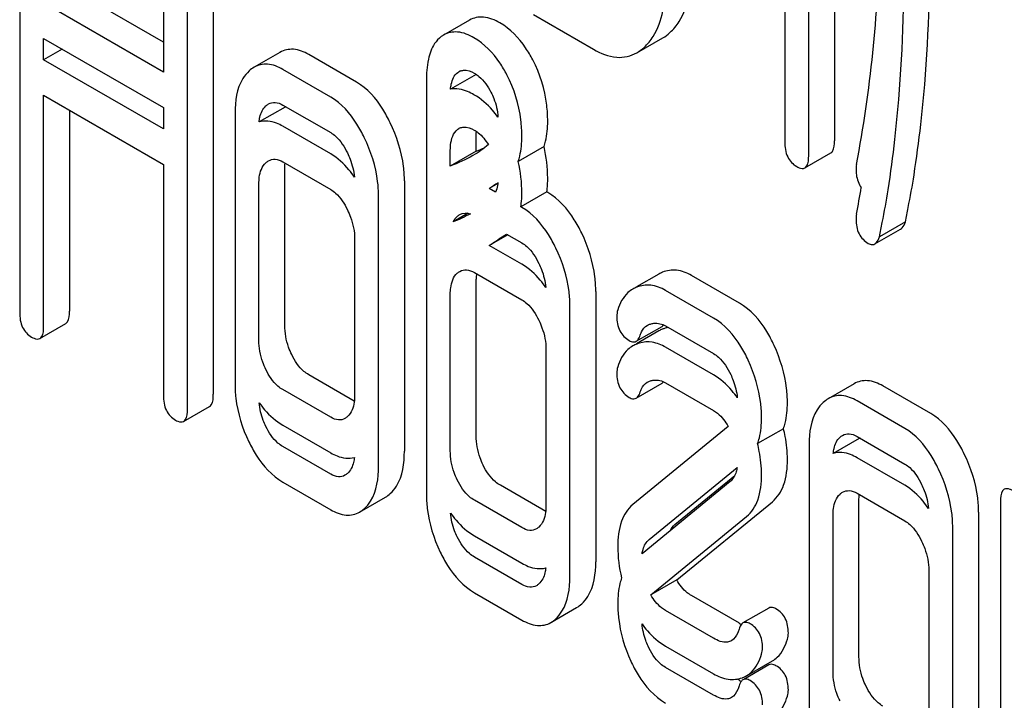
# Model space of a CAD drawing. Units: millimetres. Extents: x 0 to 8400, y -6 to 5940.
# Drawn here: x 5865 to 5873, y 3995 to 4000 of the extents above; entities that cross this region are included whole.
import ezdxf

# ---------------------------------------------------------------- set-up
doc = ezdxf.new("R2010")
doc.units = ezdxf.units.MM
doc.header["$LTSCALE"] = 462
doc.layers.get('0').update_dxf_attribs({"linetype": 'CONTINUOUS'})

msp = doc.modelspace()

# ---------------------------------------------------------------- linework, layer by layer
at = {"color": 7, "linetype": 'Continuous'}
for p, q in [((5871.4244, 4003.6609), (5871.4244, 3999.4591)), ((5871.2122, 3999.3366), (5871.2122, 4003.5385)), ((5871.016, 4002.8904), (5871.016, 3999.4499)), ((5864.7424, 4002.3108), (5864.7424, 3998.0508)), ((5865.9214, 4001.6301), (5865.9214, 4000.0222)), ((5866.3297, 4001.6393), (5866.3297, 3997.3793)), ((5866.1176, 3997.2568), (5866.1176, 4001.5168)), ((5865.9214, 4000.2671), (5865.1507, 4000.7121)), ((5865.9214, 4000.0222), (5864.9386, 4000.5896)), ((5868.4309, 4000.4483), (5868.2187, 4000.3258)), ((5868.9562, 4000.4932), (5869.4467, 4000.21)), ((5864.9386, 4000.1232), (5864.9386, 4000.2978)), ((5864.9386, 4000.2978), (5865.9214, 3999.7304)), ((5869.8037, 4000.1804), (5870.0158, 4000.3028)), ((5865.0898, 4000.2105), (5864.9386, 4000.1232)), ((5866.8769, 4000.1838), (5866.6647, 4000.0614)), ((5865.9214, 3999.5558), (5864.9386, 4000.1232)), ((5867.5048, 3999.9395), (5867.1125, 4000.166)), ((5867.2927, 3999.8171), (5866.9003, 4000.0436)), ((5868.3341, 4000.0188), (5868.3429, 4000.0246)), ((5868.0774, 3999.9477), (5868.0774, 3996.5631)), ((5868.486, 4000.0026), (5868.2754, 3999.881)), ((5864.9386, 3997.9375), (5864.9386, 3999.8314)), ((5864.9386, 3999.8314), (5865.9214, 3999.264)), ((5865.1507, 3999.7089), (5865.1507, 3998.06)), ((5865.9214, 3999.7304), (5865.9214, 3999.5558)), ((5866.918, 3999.7353), (5866.7058, 3999.6129)), ((5866.9003, 3999.7518), (5867.2927, 3999.5252)), ((5866.508, 3999.6865), (5866.508, 3997.4692)), ((5867.2927, 3999.3507), (5866.9003, 3999.5772)), ((5868.3341, 3999.5525), (5868.3429, 3999.5582)), ((5868.4857, 3999.3732), (5868.4857, 3999.4905)), ((5868.4857, 3999.3732), (5868.2735, 3999.2508)), ((5869.0423, 3999.411), (5868.8302, 3999.2885)), ((5868.2735, 3999.2508), (5868.2735, 3999.368)), ((5871.1813, 3999.2363), (5871.3934, 3999.3588)), ((5865.9214, 3999.264), (5865.9214, 3997.3701)), ((5866.9003, 3999.2854), (5867.2927, 3999.0589)), ((5866.9163, 3997.9448), (5866.9163, 3999.2293)), ((5867.8972, 3999.1294), (5867.8972, 3996.9121)), ((5866.7042, 3997.8223), (5866.7042, 3999.1068)), ((5868.6637, 3999.1068), (5868.5933, 3999.0662)), ((5868.6444, 3999.0367), (5868.5933, 3999.0662)), ((5867.685, 3996.7896), (5867.685, 3999.0069)), ((5869.0647, 3999.0389), (5868.8526, 3998.9164)), ((5869.0722, 3999.0346), (5869.0647, 3999.0389)), ((5868.8601, 3998.9121), (5868.8526, 3998.9164)), ((5868.4203, 3998.8647), (5868.2972, 3998.7937)), ((5871.7543, 3998.6121), (5871.9665, 3998.7346)), ((5872.005, 3998.7941), (5871.7929, 3998.6716)), ((5867.4889, 3998.6538), (5867.4889, 3997.3693)), ((5868.7445, 3998.6871), (5868.5933, 3998.5998)), ((5868.7339, 3998.6932), (5868.8601, 3998.6203)), ((5868.8601, 3998.4458), (5868.5933, 3998.5998)), ((5868.4717, 3998.3782), (5868.8601, 3998.1539)), ((5868.4857, 3997.0387), (5868.4857, 3998.3232)), ((5869.9829, 3998.365), (5869.8005, 3998.2597)), ((5870.6436, 3998.1274), (5870.2512, 3998.3539)), ((5868.2735, 3996.9162), (5868.2735, 3998.2008)), ((5869.4665, 3998.2233), (5869.4665, 3996.006)), ((5870.4315, 3998.0049), (5870.0391, 3998.2314)), ((5869.2544, 3995.8836), (5869.2544, 3998.1008)), ((5864.9077, 3997.8372), (5865.1198, 3997.9597)), ((5869.7975, 3997.8136), (5870.0096, 3997.9361)), ((5870.0391, 3997.9396), (5870.4315, 3997.7131)), ((5869.9829, 3997.8987), (5869.8005, 3997.7934)), ((5870.4315, 3997.5386), (5870.0391, 3997.7651)), ((5869.0582, 3997.7477), (5869.0582, 3996.4632)), ((5867.4865, 3997.3238), (5867.1125, 3997.5397)), ((5869.7975, 3997.3473), (5870.0096, 3997.4697)), ((5870.0391, 3997.4733), (5870.4315, 3997.2467)), ((5871.585, 3997.4656), (5871.3729, 3997.3432)), ((5872.213, 3997.2213), (5871.8206, 3997.4479)), ((5867.2927, 3997.1907), (5866.9003, 3997.4172)), ((5866.0867, 3997.1565), (5866.2988, 3997.279)), ((5872.0008, 3997.0989), (5871.6085, 3997.3254)), ((5866.9003, 3997.1254), (5867.2927, 3996.8989)), ((5870.552, 3997.1152), (5869.7703, 3996.4752)), ((5871.0057, 3997.0972), (5870.7935, 3996.9748)), ((5871.6085, 3997.0336), (5872.0008, 3996.807)), ((5867.2927, 3996.7243), (5866.9003, 3996.9509)), ((5871.2161, 3996.9683), (5871.2161, 3994.751)), ((5871.6261, 3997.0171), (5871.414, 3996.8947)), ((5872.0008, 3996.6325), (5871.6085, 3996.859)), ((5869.9037, 3996.1881), (5870.6259, 3996.7794)), ((5870.1159, 3996.3106), (5870.6065, 3996.7123)), ((5866.9003, 3996.659), (5867.2927, 3996.4325)), ((5869.0559, 3996.4177), (5868.6838, 3996.6325)), ((5870.5688, 3996.6626), (5869.8464, 3996.0711)), ((5871.6085, 3996.5672), (5872.0008, 3996.3407)), ((5867.5296, 3996.4128), (5867.7418, 3996.5353)), ((5868.8601, 3996.2858), (5868.4717, 3996.51)), ((5870.1306, 3995.8562), (5870.9143, 3996.498)), ((5871.6244, 3995.2266), (5871.6244, 3996.5111)), ((5872.7855, 3996.4999), (5872.7855, 3992.2399)), ((5871.4123, 3995.1041), (5871.4123, 3996.3886)), ((5872.6053, 3996.4112), (5872.6053, 3994.1939)), ((5869.9185, 3995.7338), (5870.7022, 3996.3755)), ((5872.3932, 3994.0714), (5872.3932, 3996.2887)), ((5868.4717, 3996.2182), (5868.8601, 3995.994)), ((5868.8601, 3995.8194), (5868.4717, 3996.0437)), ((5869.0544, 3995.9522), (5869.0509, 3995.9542)), ((5872.197, 3995.9356), (5872.197, 3994.6511)), ((5870.1306, 3995.8562), (5869.9185, 3995.7338)), ((5868.4717, 3995.7518), (5868.8601, 3995.5276)), ((5870.6436, 3995.5011), (5870.2512, 3995.7276)), ((5869.0976, 3995.5069), (5869.3097, 3995.6293)), ((5870.4315, 3995.3786), (5870.0391, 3995.6051)), ((5870.8853, 3995.626), (5870.6731, 3995.5035)), ((5870.0391, 3995.3133), (5870.4315, 3995.0868)), ((5870.7026, 3995.0702), (5870.9147, 3995.1926)), ((5870.4315, 3994.9122), (5870.0391, 3995.1387)), ((5870.8853, 3995.1596), (5870.6796, 3995.0408)), ((5870.6436, 3995.0347), (5870.6284, 3995.0434))]:
    msp.add_line(p, q, dxfattribs=at)
for centre, radius, start, end in [((5860.8665, 4001.2942), 10.9283, 349.29602, 358.99147), ((5868.3237, 4000.1444), 0.2096, 120.05738, 126.58107), ((5868.3917, 3999.9402), 0.0975, 111.31893, 120.04562), ((5867.2849, 3999.7026), 0.3684, 173.97255, 174.899), ((5866.9708, 3999.5595), 0.1835, 104.29844, 106.71497), ((5868.3917, 3999.4738), 0.0975, 111.31893, 120.04562), ((5867.9142, 4000.8603), 1.5931, 291.02261, 293.7239), ((5870.7565, 3995.9284), 3.8111, 123.28991, 124.58251), ((5860.8975, 4000.8842), 10.8974, 349.27486, 350.44172), ((5868.9591, 3998.3237), 0.4734, 176.90307, 180.05616), ((5868.8763, 3998.3281), 0.3905, 174.01005, 176.88691), ((5870.1042, 3998.1545), 0.243, 111.83148, 119.95497), ((5869.8921, 3998.032), 0.243, 111.83148, 119.95497), ((5870.1087, 3997.6783), 0.2538, 104.96841, 111.17252), ((5870.1052, 3997.6909), 0.2407, 101.70166, 104.93055), ((5870.1043, 3997.6947), 0.2368, 100.68235, 101.69454), ((5870.1042, 3997.6881), 0.243, 111.83148, 119.95497), ((5870.1132, 3997.6662), 0.2667, 111.13294, 111.86688), ((5869.8921, 3997.5656), 0.243, 111.83148, 119.95497), ((5869.8978, 3997.5524), 0.2574, 106.36046, 111.90131), ((5871.993, 3996.9844), 0.3683, 173.97221, 174.89867), ((5871.6789, 3996.8414), 0.1835, 104.29843, 106.71488), ((5870.8271, 3995.8183), 0.3665, 239.95369, 242.87901), ((5870.8271, 3995.352), 0.3665, 239.95375, 242.87736), ((5870.584, 3995.2836), 0.2444, 290.0058, 290.89441), ((5870.5932, 3995.2601), 0.2192, 290.85384, 299.94562)]:
    msp.add_arc(centre, radius, start, end, dxfattribs=at)
for points, knots in [([(5872.0762, 3999.1782), (5872.0974, 3999.316), (5872.1735, 3999.8889), (5872.2032, 4000.4677), (5872.2032, 4000.9062)], [0, 0, 0, 0, 0.241199, 1, 1, 1, 1]), ([(5870.0747, 4000.3463), (5870.1037, 4000.3727), (5870.2229, 4000.52), (5870.2473, 4000.7208), (5870.2473, 4000.8682)], [0, 0, 0, 0, 0.21031, 1, 1, 1, 1]), ([(5869.8626, 4000.2238), (5869.8916, 4000.2502), (5870.0108, 4000.3976), (5870.0352, 4000.5983), (5870.0352, 4000.7457)], [0, 0, 0, 0, 0.21031, 1, 1, 1, 1]), ([(5871.8641, 3999.0557), (5871.8853, 3999.1935), (5871.9613, 3999.7665), (5871.991, 4000.3453), (5871.991, 4000.7838)], [0, 0, 0, 0, 0.241199, 1, 1, 1, 1]), ([(5868.6799, 4000.4255), (5868.6387, 4000.4493), (5868.5561, 4000.4854), (5868.4646, 4000.4678), (5868.4309, 4000.4483)], [0, 0, 0, 0, 0.550023, 1, 1, 1, 1]), ([(5868.95, 4000.1225), (5868.9322, 4000.1561), (5868.8633, 4000.2732), (5868.765, 4000.3763), (5868.6799, 4000.4255)], [0, 0, 0, 0, 0.278885, 1, 1, 1, 1]), ([(5868.4678, 4000.303), (5868.4265, 4000.3268), (5868.3439, 4000.3629), (5868.2525, 4000.3453), (5868.2187, 4000.3258)], [0, 0, 0, 0, 0.550023, 1, 1, 1, 1]), ([(5868.1988, 4000.3127), (5868.1778, 4000.2971), (5868.128, 4000.2422), (5868.0842, 4000.114), (5868.0774, 4000.0076), (5868.0774, 3999.9477)], [0, 0, 0, 0, 0.197786, 0.546984, 1, 1, 1, 1]), ([(5868.7378, 4000.0001), (5868.7201, 4000.0337), (5868.6511, 4000.1507), (5868.5528, 4000.2539), (5868.4678, 4000.303)], [0, 0, 0, 0, 0.278885, 1, 1, 1, 1]), ([(5867.1125, 4000.166), (5867.0741, 4000.1882), (5866.9952, 4000.2215), (5866.9094, 4000.2026), (5866.8769, 4000.1838)], [0, 0, 0, 0, 0.541523, 1, 1, 1, 1]), ([(5869.4467, 4000.21), (5869.5051, 4000.1763), (5869.624, 4000.1251), (5869.7547, 4000.1521), (5869.8037, 4000.1804)], [0, 0, 0, 0, 0.543744, 1, 1, 1, 1]), ([(5869.0722, 3999.6182), (5869.0722, 3999.6628), (5869.0627, 3999.8366), (5869.0103, 4000.0081), (5868.95, 4000.1225)], [0, 0, 0, 0, 0.256287, 1, 1, 1, 1]), ([(5866.6237, 4000.0311), (5866.6039, 4000.0131), (5866.5247, 3999.9158), (5866.508, 3999.7832), (5866.508, 3999.6865)], [0, 0, 0, 0, 0.21672, 1, 1, 1, 1]), ([(5866.9003, 4000.0436), (5866.862, 4000.0657), (5866.7831, 4000.099), (5866.6972, 4000.0801), (5866.6647, 4000.0614)], [0, 0, 0, 0, 0.541523, 1, 1, 1, 1]), ([(5868.2754, 3999.881), (5868.2766, 3999.8954), (5868.2829, 3999.9449), (5868.3047, 3999.9977), (5868.3341, 4000.0188)], [0, 0, 0, 0, 0.285292, 1, 1, 1, 1]), ([(5868.3563, 4000.031), (5868.3643, 4000.0341), (5868.403, 4000.0433), (5868.4433, 4000.0282), (5868.4697, 4000.013)], [0, 0, 0, 0, 0.220225, 1, 1, 1, 1]), ([(5867.7804, 3999.6068), (5867.7621, 3999.6447), (5867.6935, 3999.7718), (5867.594, 3999.8881), (5867.5048, 3999.9395)], [0, 0, 0, 0, 0.290622, 1, 1, 1, 1]), ([(5868.4697, 4000.013), (5868.4835, 4000.005), (5868.5405, 3999.9642), (5868.5813, 3999.9047), (5868.6066, 3999.8573)], [0, 0, 0, 0, 0.228251, 1, 1, 1, 1]), ([(5868.8601, 3999.4958), (5868.8601, 3999.5403), (5868.8506, 3999.7141), (5868.7982, 3999.8856), (5868.7378, 4000.0001)], [0, 0, 0, 0, 0.256287, 1, 1, 1, 1]), ([(5868.4678, 3999.8366), (5868.4509, 3999.8463), (5868.392, 3999.8765), (5868.3216, 3999.8903), (5868.2754, 3999.881)], [0, 0, 0, 0, 0.29209, 1, 1, 1, 1]), ([(5868.6066, 3999.8573), (5868.6154, 3999.8406), (5868.6454, 3999.776), (5868.6605, 3999.705), (5868.6643, 3999.653)], [0, 0, 0, 0, 0.26558, 1, 1, 1, 1]), ([(5866.7828, 3999.7607), (5866.7987, 3999.7699), (5866.8413, 3999.7798), (5866.8808, 3999.763), (5866.9003, 3999.7518)], [0, 0, 0, 0, 0.448656, 1, 1, 1, 1]), ([(5867.5683, 3999.4843), (5867.5499, 3999.5222), (5867.4813, 3999.6493), (5867.3818, 3999.7656), (5867.2927, 3999.8171)], [0, 0, 0, 0, 0.290622, 1, 1, 1, 1]), ([(5868.6643, 3999.653), (5868.6502, 3999.6725), (5868.5945, 3999.7431), (5868.5249, 3999.8036), (5868.4678, 3999.8366)], [0, 0, 0, 0, 0.267209, 1, 1, 1, 1]), ([(5866.7058, 3999.6129), (5866.707, 3999.6264), (5866.7136, 3999.6739), (5866.7355, 3999.7213), (5866.7611, 3999.7446)], [0, 0, 0, 0, 0.282538, 1, 1, 1, 1]), ([(5866.9003, 3999.5772), (5866.8835, 3999.5869), (5866.8241, 3999.617), (5866.7513, 3999.6265), (5866.7058, 3999.6129)], [0, 0, 0, 0, 0.290914, 1, 1, 1, 1]), ([(5869.0423, 3999.411), (5869.0475, 3999.4257), (5869.0668, 3999.4931), (5869.0722, 3999.5638), (5869.0722, 3999.6182)], [0, 0, 0, 0, 0.222556, 1, 1, 1, 1]), ([(5867.8972, 3999.1294), (5867.8972, 3999.169), (5867.8869, 3999.3336), (5867.8349, 3999.4942), (5867.7804, 3999.6068)], [0, 0, 0, 0, 0.240528, 1, 1, 1, 1]), ([(5868.2735, 3999.368), (5868.2735, 3999.3871), (5868.2759, 3999.4511), (5868.2962, 3999.5252), (5868.3341, 3999.5525)], [0, 0, 0, 0, 0.290261, 1, 1, 1, 1]), ([(5868.3563, 3999.5646), (5868.3643, 3999.5677), (5868.403, 3999.5769), (5868.4433, 3999.5618), (5868.4697, 3999.5466)], [0, 0, 0, 0, 0.220225, 1, 1, 1, 1]), ([(5868.4697, 3999.5466), (5868.4808, 3999.5402), (5868.527, 3999.5085), (5868.5629, 3999.4636), (5868.5857, 3999.4271)], [0, 0, 0, 0, 0.229049, 1, 1, 1, 1]), ([(5867.2927, 3999.5252), (5867.3071, 3999.5169), (5867.3659, 3999.4733), (5867.4056, 3999.4089), (5867.43, 3999.3584)], [0, 0, 0, 0, 0.228328, 1, 1, 1, 1]), ([(5867.685, 3999.0069), (5867.685, 3999.0465), (5867.6748, 3999.2112), (5867.6228, 3999.3718), (5867.5683, 3999.4843)], [0, 0, 0, 0, 0.240528, 1, 1, 1, 1]), ([(5868.8302, 3999.2885), (5868.8353, 3999.3032), (5868.8547, 3999.3706), (5868.8601, 3999.4413), (5868.8601, 3999.4958)], [0, 0, 0, 0, 0.222556, 1, 1, 1, 1]), ([(5871.3934, 3999.3588), (5871.3988, 3999.3619), (5871.4245, 3999.389), (5871.4244, 3999.4293), (5871.4244, 3999.4591)], [0, 0, 0, 0, 0.172824, 1, 1, 1, 1]), ([(5871.016, 3999.4499), (5871.016, 3999.4077), (5871.0252, 3999.3262), (5871.083, 3999.2653), (5871.1141, 3999.2473)], [0, 0, 0, 0, 0.539317, 1, 1, 1, 1]), ([(5866.7828, 3999.2943), (5866.7987, 3999.3035), (5866.8413, 3999.3135), (5866.8808, 3999.2967), (5866.9003, 3999.2854)], [0, 0, 0, 0, 0.448658, 1, 1, 1, 1]), ([(5867.4872, 3999.1599), (5867.4731, 3999.1806), (5867.4188, 3999.2538), (5867.35, 3999.3176), (5867.2927, 3999.3507)], [0, 0, 0, 0, 0.274991, 1, 1, 1, 1]), ([(5867.43, 3999.3584), (5867.4379, 3999.342), (5867.4658, 3999.2788), (5867.4829, 3999.2106), (5867.4872, 3999.1599)], [0, 0, 0, 0, 0.263408, 1, 1, 1, 1]), ([(5871.1813, 3999.2363), (5871.1867, 3999.2394), (5871.2123, 3999.2665), (5871.2122, 3999.3069), (5871.2122, 3999.3366)], [0, 0, 0, 0, 0.172824, 1, 1, 1, 1]), ([(5866.7042, 3999.1068), (5866.7042, 3999.1244), (5866.7066, 3999.1848), (5866.7289, 3999.249), (5866.7611, 3999.2783)], [0, 0, 0, 0, 0.288525, 1, 1, 1, 1]), ([(5871.1141, 3999.2473), (5871.1207, 3999.2435), (5871.1406, 3999.233), (5871.1678, 3999.2285), (5871.1813, 3999.2363)], [0, 0, 0, 0, 0.325072, 1, 1, 1, 1]), ([(5871.6006, 3999.2229), (5871.6006, 3999.2083), (5871.6033, 3999.1566), (5871.621, 3999.1044), (5871.6436, 3999.0747)], [0, 0, 0, 0, 0.280923, 1, 1, 1, 1]), ([(5869.0647, 3999.0389), (5869.066, 3999.0477), (5869.0706, 3999.0852), (5869.0722, 3999.123), (5869.0722, 3999.1519)], [0, 0, 0, 0, 0.235555, 1, 1, 1, 1]), ([(5872.005, 3998.7941), (5872.0129, 3998.8328), (5872.0383, 3998.9606), (5872.0624, 3999.0886), (5872.0762, 3999.1782)], [0, 0, 0, 0, 0.303707, 1, 1, 1, 1]), ([(5867.2927, 3999.0589), (5867.3071, 3999.0506), (5867.3659, 3999.0069), (5867.4056, 3998.9425), (5867.43, 3998.892)], [0, 0, 0, 0, 0.228326, 1, 1, 1, 1]), ([(5868.6646, 3999.1142), (5868.664, 3999.107), (5868.6605, 3999.0805), (5868.6526, 3999.0545), (5868.6444, 3999.0367)], [0, 0, 0, 0, 0.266934, 1, 1, 1, 1]), ([(5871.7929, 3998.6716), (5871.8007, 3998.7104), (5871.8262, 3998.8381), (5871.8503, 3998.9661), (5871.8641, 3999.0557)], [0, 0, 0, 0, 0.303707, 1, 1, 1, 1]), ([(5868.8526, 3998.9164), (5868.8539, 3998.9252), (5868.8585, 3998.9627), (5868.8601, 3999.0005), (5868.8601, 3999.0294)], [0, 0, 0, 0, 0.235555, 1, 1, 1, 1]), ([(5869.3508, 3998.7016), (5869.3326, 3998.7392), (5869.2636, 3998.867), (5869.1624, 3998.9826), (5869.0722, 3999.0346)], [0, 0, 0, 0, 0.28635, 1, 1, 1, 1]), ([(5867.43, 3998.892), (5867.4396, 3998.8722), (5867.4722, 3998.7968), (5867.4889, 3998.7139), (5867.4889, 3998.6538)], [0, 0, 0, 0, 0.268335, 1, 1, 1, 1]), ([(5869.1387, 3998.5791), (5869.1205, 3998.6167), (5869.0515, 3998.7445), (5868.9502, 3998.8601), (5868.8601, 3998.9121)], [0, 0, 0, 0, 0.28635, 1, 1, 1, 1]), ([(5871.6006, 3998.8147), (5871.6006, 3998.774), (5871.6122, 3998.6941), (5871.6694, 3998.6349), (5871.7007, 3998.6169)], [0, 0, 0, 0, 0.529507, 1, 1, 1, 1]), ([(5871.9665, 3998.7346), (5871.9706, 3998.737), (5871.9893, 3998.7524), (5871.999, 3998.7759), (5872.005, 3998.7941)], [0, 0, 0, 0, 0.199905, 1, 1, 1, 1]), ([(5869.4665, 3998.2233), (5869.4665, 3998.2635), (5869.4565, 3998.4283), (5869.4052, 3998.5894), (5869.3508, 3998.7016)], [0, 0, 0, 0, 0.243549, 1, 1, 1, 1]), ([(5871.7543, 3998.6121), (5871.7585, 3998.6145), (5871.7772, 3998.63), (5871.7868, 3998.6534), (5871.7929, 3998.6716)], [0, 0, 0, 0, 0.199905, 1, 1, 1, 1]), ([(5868.8601, 3998.6203), (5868.8746, 3998.6119), (5868.9344, 3998.5683), (5868.9747, 3998.5034), (5868.9994, 3998.4524)], [0, 0, 0, 0, 0.228156, 1, 1, 1, 1]), ([(5869.2544, 3998.1008), (5869.2544, 3998.141), (5869.2444, 3998.3059), (5869.193, 3998.4669), (5869.1387, 3998.5791)], [0, 0, 0, 0, 0.243549, 1, 1, 1, 1]), ([(5871.7007, 3998.6169), (5871.7055, 3998.6141), (5871.7218, 3998.6057), (5871.7432, 3998.6057), (5871.7543, 3998.6121)], [0, 0, 0, 0, 0.30206, 1, 1, 1, 1]), ([(5868.3512, 3998.3875), (5868.3675, 3998.3969), (5868.4113, 3998.4068), (5868.4517, 3998.3897), (5868.4717, 3998.3782)], [0, 0, 0, 0, 0.44889, 1, 1, 1, 1]), ([(5869.0564, 3998.2559), (5869.0423, 3998.2763), (5868.9875, 3998.3493), (5868.9178, 3998.4124), (5868.8601, 3998.4458)], [0, 0, 0, 0, 0.271027, 1, 1, 1, 1]), ([(5868.9994, 3998.4524), (5869.0072, 3998.4361), (5869.0348, 3998.3736), (5869.052, 3998.3061), (5869.0564, 3998.2559)], [0, 0, 0, 0, 0.263171, 1, 1, 1, 1]), ([(5868.2735, 3998.2008), (5868.2735, 3998.2184), (5868.276, 3998.2787), (5868.2983, 3998.343), (5868.3304, 3998.3722)], [0, 0, 0, 0, 0.288525, 1, 1, 1, 1]), ([(5870.2512, 3998.3539), (5870.2138, 3998.3755), (5870.1349, 3998.407), (5870.0498, 3998.3945), (5870.0139, 3998.3801)], [0, 0, 0, 0, 0.527229, 1, 1, 1, 1]), ([(5869.7708, 3998.2426), (5869.7562, 3998.2342), (5869.6976, 3998.1915), (5869.6619, 3998.1233), (5869.6462, 3998.0706)], [0, 0, 0, 0, 0.233916, 1, 1, 1, 1]), ([(5870.0391, 3998.2314), (5870.0017, 3998.253), (5869.9227, 3998.2845), (5869.8377, 3998.272), (5869.8017, 3998.2576)], [0, 0, 0, 0, 0.527229, 1, 1, 1, 1]), ([(5868.8601, 3998.1539), (5868.8746, 3998.1456), (5868.9344, 3998.1019), (5868.9747, 3998.037), (5868.9994, 3997.986)], [0, 0, 0, 0, 0.228154, 1, 1, 1, 1]), ([(5870.9289, 3997.7802), (5870.9109, 3997.8195), (5870.8418, 3997.9531), (5870.737, 3998.0735), (5870.6436, 3998.1274)], [0, 0, 0, 0, 0.285713, 1, 1, 1, 1]), ([(5864.7424, 3998.0508), (5864.7424, 3998.0087), (5864.7516, 3997.9272), (5864.8094, 3997.8662), (5864.8405, 3997.8482)], [0, 0, 0, 0, 0.539317, 1, 1, 1, 1]), ([(5865.1198, 3997.9597), (5865.1252, 3997.9628), (5865.1509, 3997.9899), (5865.1507, 3998.0303), (5865.1507, 3998.06)], [0, 0, 0, 0, 0.172824, 1, 1, 1, 1]), ([(5869.6389, 3998.0189), (5869.6389, 3997.9782), (5869.6507, 3997.8974), (5869.7091, 3997.8384), (5869.7409, 3997.82)], [0, 0, 0, 0, 0.525555, 1, 1, 1, 1]), ([(5870.7168, 3997.6578), (5870.6988, 3997.697), (5870.6296, 3997.8306), (5870.5249, 3997.951), (5870.4315, 3998.0049)], [0, 0, 0, 0, 0.285713, 1, 1, 1, 1]), ([(5864.9077, 3997.8372), (5864.9131, 3997.8403), (5864.9387, 3997.8674), (5864.9386, 3997.9078), (5864.9386, 3997.9375)], [0, 0, 0, 0, 0.172824, 1, 1, 1, 1]), ([(5866.9732, 3997.7047), (5866.9637, 3997.7243), (5866.9311, 3997.8003), (5866.9163, 3997.8839), (5866.9163, 3997.9448)], [0, 0, 0, 0, 0.26359, 1, 1, 1, 1]), ([(5868.9994, 3997.986), (5869.009, 3997.9661), (5869.0416, 3997.8907), (5869.0582, 3997.8079), (5869.0582, 3997.7477)], [0, 0, 0, 0, 0.268335, 1, 1, 1, 1]), ([(5869.8305, 3997.865), (5869.8331, 3997.8737), (5869.8448, 3997.9048), (5869.868, 3997.9324), (5869.8889, 3997.9445)], [0, 0, 0, 0, 0.273791, 1, 1, 1, 1]), ([(5869.914, 3997.9553), (5869.9232, 3997.9582), (5869.965, 3997.9677), (5870.0104, 3997.9562), (5870.0391, 3997.9396)], [0, 0, 0, 0, 0.224968, 1, 1, 1, 1]), ([(5864.8405, 3997.8482), (5864.847, 3997.8445), (5864.867, 3997.8339), (5864.8942, 3997.8294), (5864.9077, 3997.8372)], [0, 0, 0, 0, 0.325072, 1, 1, 1, 1]), ([(5869.7975, 3997.8136), (5869.8011, 3997.8157), (5869.8174, 3997.8289), (5869.8256, 3997.8493), (5869.8305, 3997.865)], [0, 0, 0, 0, 0.202771, 1, 1, 1, 1]), ([(5866.7611, 3997.5823), (5866.7514, 3997.6023), (5866.7188, 3997.6783), (5866.7042, 3997.7619), (5866.7042, 3997.8223)], [0, 0, 0, 0, 0.26917, 1, 1, 1, 1]), ([(5869.7708, 3997.7762), (5869.7562, 3997.7678), (5869.6976, 3997.7252), (5869.6619, 3997.657), (5869.6462, 3997.6042)], [0, 0, 0, 0, 0.233916, 1, 1, 1, 1]), ([(5869.7409, 3997.82), (5869.7461, 3997.817), (5869.7632, 3997.8081), (5869.7858, 3997.8069), (5869.7975, 3997.8136)], [0, 0, 0, 0, 0.30772, 1, 1, 1, 1]), ([(5870.0391, 3997.7651), (5870.0052, 3997.7846), (5869.9352, 3997.8137), (5869.8586, 3997.8091), (5869.8252, 3997.7994)], [0, 0, 0, 0, 0.529761, 1, 1, 1, 1]), ([(5871.0379, 3997.3103), (5871.0379, 3997.3492), (5871.0281, 3997.5108), (5870.9799, 3997.6688), (5870.9289, 3997.7802)], [0, 0, 0, 0, 0.241153, 1, 1, 1, 1]), ([(5867.1125, 3997.5397), (5867.0986, 3997.5477), (5867.0389, 3997.5899), (5866.9979, 3997.6538), (5866.9732, 3997.7047)], [0, 0, 0, 0, 0.221226, 1, 1, 1, 1]), ([(5870.4315, 3997.7131), (5870.4463, 3997.7046), (5870.507, 3997.6598), (5870.5483, 3997.5935), (5870.5727, 3997.5411)], [0, 0, 0, 0, 0.228395, 1, 1, 1, 1]), ([(5870.8258, 3997.1878), (5870.8258, 3997.2268), (5870.816, 3997.3883), (5870.7678, 3997.5463), (5870.7168, 3997.6578)], [0, 0, 0, 0, 0.241153, 1, 1, 1, 1]), ([(5866.9003, 3997.4172), (5866.886, 3997.4255), (5866.8264, 3997.4679), (5866.7855, 3997.5318), (5866.7611, 3997.5823)], [0, 0, 0, 0, 0.227936, 1, 1, 1, 1]), ([(5869.6389, 3997.5526), (5869.6389, 3997.5118), (5869.6507, 3997.4311), (5869.7091, 3997.372), (5869.7409, 3997.3536)], [0, 0, 0, 0, 0.525555, 1, 1, 1, 1]), ([(5870.627, 3997.3511), (5870.6131, 3997.3712), (5870.5583, 3997.4434), (5870.4888, 3997.5054), (5870.4315, 3997.5386)], [0, 0, 0, 0, 0.269773, 1, 1, 1, 1]), ([(5870.5727, 3997.5411), (5870.58, 3997.5254), (5870.6057, 3997.4646), (5870.622, 3997.3995), (5870.627, 3997.3511)], [0, 0, 0, 0, 0.26234, 1, 1, 1, 1]), ([(5866.508, 3997.4692), (5866.508, 3997.4285), (5866.5172, 3997.2633), (5866.5675, 3997.1013), (5866.6218, 3996.9891)], [0, 0, 0, 0, 0.245925, 1, 1, 1, 1]), ([(5869.8305, 3997.3986), (5869.8331, 3997.4073), (5869.8448, 3997.4385), (5869.868, 3997.466), (5869.8889, 3997.4781)], [0, 0, 0, 0, 0.273791, 1, 1, 1, 1]), ([(5869.914, 3997.489), (5869.9232, 3997.4918), (5869.965, 3997.5014), (5870.0104, 3997.4898), (5870.0391, 3997.4733)], [0, 0, 0, 0, 0.224968, 1, 1, 1, 1]), ([(5871.8206, 3997.4479), (5871.7822, 3997.47), (5871.7033, 3997.5033), (5871.6175, 3997.4844), (5871.585, 3997.4656)], [0, 0, 0, 0, 0.541524, 1, 1, 1, 1]), ([(5865.9214, 3997.3701), (5865.9214, 3997.328), (5865.9306, 3997.2465), (5865.9884, 3997.1856), (5866.0195, 3997.1676)], [0, 0, 0, 0, 0.539317, 1, 1, 1, 1]), ([(5866.2988, 3997.279), (5866.3042, 3997.2821), (5866.3299, 3997.3092), (5866.3297, 3997.3496), (5866.3297, 3997.3793)], [0, 0, 0, 0, 0.172824, 1, 1, 1, 1]), ([(5867.4889, 3997.3693), (5867.4889, 3997.3514), (5867.4863, 3997.2902), (5867.4625, 3997.2257), (5867.43, 3997.1961)], [0, 0, 0, 0, 0.2889, 1, 1, 1, 1]), ([(5869.7409, 3997.3536), (5869.7461, 3997.3506), (5869.7632, 3997.3417), (5869.7858, 3997.3405), (5869.7975, 3997.3473)], [0, 0, 0, 0, 0.30772, 1, 1, 1, 1]), ([(5869.7975, 3997.3473), (5869.8011, 3997.3494), (5869.8174, 3997.3625), (5869.8256, 3997.3829), (5869.8305, 3997.3986)], [0, 0, 0, 0, 0.202771, 1, 1, 1, 1]), ([(5871.6085, 3997.3254), (5871.5701, 3997.3475), (5871.4912, 3997.3808), (5871.4054, 3997.3619), (5871.3729, 3997.3432)], [0, 0, 0, 0, 0.541524, 1, 1, 1, 1]), ([(5866.7061, 3997.3102), (5866.72, 3997.2904), (5866.7746, 3997.2192), (5866.8436, 3997.1582), (5866.9003, 3997.1254)], [0, 0, 0, 0, 0.270125, 1, 1, 1, 1]), ([(5866.7611, 3997.1159), (5866.7533, 3997.1319), (5866.7262, 3997.1938), (5866.7102, 3997.2607), (5866.7061, 3997.3102)], [0, 0, 0, 0, 0.263779, 1, 1, 1, 1]), ([(5871.0057, 3997.0972), (5871.0112, 3997.1124), (5871.032, 3997.1815), (5871.0379, 3997.2543), (5871.0379, 3997.3103)], [0, 0, 0, 0, 0.223594, 1, 1, 1, 1]), ([(5871.3319, 3997.3129), (5871.3121, 3997.2949), (5871.2329, 3997.1977), (5871.2161, 3997.065), (5871.2161, 3996.9683)], [0, 0, 0, 0, 0.216721, 1, 1, 1, 1]), ([(5866.0867, 3997.1565), (5866.0921, 3997.1596), (5866.1177, 3997.1867), (5866.1176, 3997.2271), (5866.1176, 3997.2568)], [0, 0, 0, 0, 0.172824, 1, 1, 1, 1]), ([(5867.4096, 3997.181), (5867.3938, 3997.1718), (5867.3512, 3997.1625), (5867.3121, 3997.1795), (5867.2927, 3997.1907)], [0, 0, 0, 0, 0.448128, 1, 1, 1, 1]), ([(5870.4315, 3997.2467), (5870.4433, 3997.2399), (5870.4925, 3997.2053), (5870.5293, 3997.1555), (5870.552, 3997.1152)], [0, 0, 0, 0, 0.228484, 1, 1, 1, 1]), ([(5872.4886, 3996.8886), (5872.4702, 3996.9265), (5872.4016, 3997.0536), (5872.3021, 3997.1699), (5872.213, 3997.2213)], [0, 0, 0, 0, 0.290622, 1, 1, 1, 1]), ([(5866.0195, 3997.1676), (5866.026, 3997.1638), (5866.046, 3997.1532), (5866.0732, 3997.1487), (5866.0867, 3997.1565)], [0, 0, 0, 0, 0.325072, 1, 1, 1, 1]), ([(5866.9003, 3996.9509), (5866.886, 3996.9591), (5866.8264, 3997.0015), (5866.7855, 3997.0654), (5866.7611, 3997.1159)], [0, 0, 0, 0, 0.227936, 1, 1, 1, 1]), ([(5870.7935, 3996.9748), (5870.7991, 3996.9899), (5870.8199, 3997.059), (5870.8258, 3997.1319), (5870.8258, 3997.1878)], [0, 0, 0, 0, 0.223594, 1, 1, 1, 1]), ([(5868.5426, 3996.7987), (5868.5331, 3996.8183), (5868.5005, 3996.8943), (5868.4857, 3996.9779), (5868.4857, 3997.0387)], [0, 0, 0, 0, 0.26359, 1, 1, 1, 1]), ([(5871.0379, 3996.8439), (5871.0379, 3996.9074), (5871.0294, 3996.9929), (5871.011, 3997.0762), (5871.0057, 3997.0972)], [0, 0, 0, 0, 0.745024, 1, 1, 1, 1]), ([(5871.4909, 3997.0425), (5871.5068, 3997.0517), (5871.5495, 3997.0617), (5871.589, 3997.0448), (5871.6085, 3997.0336)], [0, 0, 0, 0, 0.448657, 1, 1, 1, 1]), ([(5872.2765, 3996.7661), (5872.2581, 3996.804), (5872.1895, 3996.9311), (5872.09, 3997.0474), (5872.0008, 3997.0989)], [0, 0, 0, 0, 0.290622, 1, 1, 1, 1]), ([(5866.6218, 3996.9891), (5866.6399, 3996.9517), (5866.7087, 3996.8245), (5866.8107, 3996.7108), (5866.9003, 3996.659)], [0, 0, 0, 0, 0.28685, 1, 1, 1, 1]), ([(5870.8258, 3996.7214), (5870.8258, 3996.7849), (5870.8172, 3996.8704), (5870.7988, 3996.9537), (5870.7935, 3996.9748)], [0, 0, 0, 0, 0.745024, 1, 1, 1, 1]), ([(5871.414, 3996.8947), (5871.4152, 3996.9082), (5871.4217, 3996.9557), (5871.4436, 3997.0032), (5871.4692, 3997.0264)], [0, 0, 0, 0, 0.282538, 1, 1, 1, 1]), ([(5867.2927, 3996.8989), (5867.3095, 3996.8892), (5867.3688, 3996.8589), (5867.4413, 3996.8481), (5867.4869, 3996.861)], [0, 0, 0, 0, 0.290988, 1, 1, 1, 1]), ([(5867.7814, 3996.5646), (5867.8009, 3996.5823), (5867.8807, 3996.6802), (5867.8972, 3996.814), (5867.8972, 3996.9121)], [0, 0, 0, 0, 0.211412, 1, 1, 1, 1]), ([(5868.3304, 3996.6762), (5868.3207, 3996.6962), (5868.2882, 3996.7723), (5868.2735, 3996.8558), (5868.2735, 3996.9162)], [0, 0, 0, 0, 0.26917, 1, 1, 1, 1]), ([(5871.6085, 3996.859), (5871.5916, 3996.8687), (5871.5323, 3996.8988), (5871.4594, 3996.9083), (5871.414, 3996.8947)], [0, 0, 0, 0, 0.290914, 1, 1, 1, 1]), ([(5872.6053, 3996.4112), (5872.6053, 3996.4508), (5872.5951, 3996.6154), (5872.5431, 3996.776), (5872.4886, 3996.8886)], [0, 0, 0, 0, 0.240528, 1, 1, 1, 1]), ([(5867.4869, 3996.861), (5867.4856, 3996.8474), (5867.4786, 3996.7999), (5867.4556, 3996.753), (5867.43, 3996.7297)], [0, 0, 0, 0, 0.282142, 1, 1, 1, 1]), ([(5867.5693, 3996.4421), (5867.5887, 3996.4598), (5867.6685, 3996.5577), (5867.685, 3996.6916), (5867.685, 3996.7896)], [0, 0, 0, 0, 0.211412, 1, 1, 1, 1]), ([(5868.6838, 3996.6325), (5868.6698, 3996.6406), (5868.6096, 3996.6832), (5868.5675, 3996.7472), (5868.5426, 3996.7987)], [0, 0, 0, 0, 0.220713, 1, 1, 1, 1]), ([(5870.9143, 3996.498), (5870.9572, 3996.5324), (5871.0269, 3996.6458), (5871.0379, 3996.7734), (5871.0379, 3996.8439)], [0, 0, 0, 0, 0.43807, 1, 1, 1, 1]), ([(5872.0008, 3996.807), (5872.0152, 3996.7987), (5872.0741, 3996.7551), (5872.1137, 3996.6907), (5872.1382, 3996.6402)], [0, 0, 0, 0, 0.228328, 1, 1, 1, 1]), ([(5867.4096, 3996.7146), (5867.3938, 3996.7055), (5867.3512, 3996.6961), (5867.3121, 3996.7131), (5867.2927, 3996.7243)], [0, 0, 0, 0, 0.448128, 1, 1, 1, 1]), ([(5870.6259, 3996.7794), (5870.6241, 3996.7672), (5870.6156, 3996.7245), (5870.5932, 3996.6826), (5870.5688, 3996.6626)], [0, 0, 0, 0, 0.279995, 1, 1, 1, 1]), ([(5870.7022, 3996.3755), (5870.745, 3996.41), (5870.8148, 3996.5234), (5870.8258, 3996.6509), (5870.8258, 3996.7214)], [0, 0, 0, 0, 0.43807, 1, 1, 1, 1]), ([(5872.3932, 3996.2887), (5872.3932, 3996.3283), (5872.3829, 3996.493), (5872.331, 3996.6536), (5872.2765, 3996.7661)], [0, 0, 0, 0, 0.240528, 1, 1, 1, 1]), ([(5868.4717, 3996.51), (5868.4572, 3996.5184), (5868.3971, 3996.5612), (5868.3551, 3996.6252), (5868.3304, 3996.6762)], [0, 0, 0, 0, 0.228069, 1, 1, 1, 1]), ([(5872.1953, 3996.4417), (5872.1812, 3996.4624), (5872.127, 3996.5356), (5872.0581, 3996.5994), (5872.0008, 3996.6325)], [0, 0, 0, 0, 0.274991, 1, 1, 1, 1]), ([(5872.1382, 3996.6402), (5872.1461, 3996.6238), (5872.1739, 3996.5606), (5872.1911, 3996.4924), (5872.1953, 3996.4417)], [0, 0, 0, 0, 0.263408, 1, 1, 1, 1]), ([(5868.0774, 3996.5631), (5868.0774, 3996.523), (5868.0868, 3996.3586), (5868.1369, 3996.1976), (5868.1907, 3996.0855)], [0, 0, 0, 0, 0.243813, 1, 1, 1, 1]), ([(5871.4123, 3996.3886), (5871.4123, 3996.4062), (5871.4148, 3996.4666), (5871.4371, 3996.5308), (5871.4692, 3996.5601)], [0, 0, 0, 0, 0.288525, 1, 1, 1, 1]), ([(5871.4909, 3996.5761), (5871.5068, 3996.5853), (5871.5495, 3996.5953), (5871.589, 3996.5785), (5871.6085, 3996.5672)], [0, 0, 0, 0, 0.448659, 1, 1, 1, 1]), ([(5872.8164, 3996.6002), (5872.811, 3996.5971), (5872.7854, 3996.5699), (5872.7855, 3996.5296), (5872.7855, 3996.4999)], [0, 0, 0, 0, 0.17516, 1, 1, 1, 1]), ([(5872.8836, 3996.5892), (5872.877, 3996.593), (5872.857, 3996.6036), (5872.8299, 3996.608), (5872.8164, 3996.6002)], [0, 0, 0, 0, 0.327893, 1, 1, 1, 1]), ([(5869.0582, 3996.4632), (5869.0582, 3996.4453), (5869.0556, 3996.3841), (5869.0319, 3996.3196), (5868.9994, 3996.29)], [0, 0, 0, 0, 0.2889, 1, 1, 1, 1]), ([(5869.7703, 3996.4752), (5869.728, 3996.4397), (5869.6579, 3996.3272), (5869.6468, 3996.1995), (5869.6468, 3996.1293)], [0, 0, 0, 0, 0.440682, 1, 1, 1, 1]), ([(5867.2927, 3996.4325), (5867.3314, 3996.4102), (5867.4103, 3996.376), (5867.497, 3996.394), (5867.5296, 3996.4128)], [0, 0, 0, 0, 0.542747, 1, 1, 1, 1]), ([(5868.2754, 3996.4053), (5868.2895, 3996.3851), (5868.3446, 3996.313), (5868.4144, 3996.2513), (5868.4717, 3996.2182)], [0, 0, 0, 0, 0.271232, 1, 1, 1, 1]), ([(5868.3304, 3996.2098), (5868.3226, 3996.226), (5868.2954, 3996.2882), (5868.2795, 3996.3554), (5868.2754, 3996.4053)], [0, 0, 0, 0, 0.263903, 1, 1, 1, 1]), ([(5872.0008, 3996.3407), (5872.0152, 3996.3324), (5872.0741, 3996.2887), (5872.1137, 3996.2243), (5872.1382, 3996.1739)], [0, 0, 0, 0, 0.228326, 1, 1, 1, 1]), ([(5868.9791, 3996.275), (5868.963, 3996.2657), (5868.9194, 3996.2566), (5868.8799, 3996.2743), (5868.8601, 3996.2858)], [0, 0, 0, 0, 0.44743, 1, 1, 1, 1]), ([(5868.4717, 3996.0437), (5868.4572, 3996.052), (5868.3971, 3996.0949), (5868.3551, 3996.1589), (5868.3304, 3996.2098)], [0, 0, 0, 0, 0.228069, 1, 1, 1, 1]), ([(5869.8464, 3996.0711), (5869.8481, 3996.0834), (5869.8562, 3996.1264), (5869.8793, 3996.1681), (5869.9037, 3996.1881)], [0, 0, 0, 0, 0.281059, 1, 1, 1, 1]), ([(5872.1382, 3996.1739), (5872.1478, 3996.154), (5872.1803, 3996.0786), (5872.197, 3995.9957), (5872.197, 3995.9356)], [0, 0, 0, 0, 0.268335, 1, 1, 1, 1]), ([(5868.1907, 3996.0855), (5868.2089, 3996.0475), (5868.2782, 3995.9189), (5868.3813, 3995.804), (5868.4717, 3995.7518)], [0, 0, 0, 0, 0.287821, 1, 1, 1, 1]), ([(5868.8601, 3995.994), (5868.8772, 3995.9841), (5868.937, 3995.9535), (5869.0104, 3995.9422), (5869.0564, 3995.9555)], [0, 0, 0, 0, 0.292569, 1, 1, 1, 1]), ([(5869.3513, 3995.6604), (5869.3706, 3995.6784), (5869.4493, 3995.7761), (5869.4665, 3995.9088), (5869.4665, 3996.006)], [0, 0, 0, 0, 0.213296, 1, 1, 1, 1]), ([(5869.0564, 3995.9555), (5869.0551, 3995.9419), (5869.0481, 3995.8942), (5869.0251, 3995.847), (5868.9994, 3995.8236)], [0, 0, 0, 0, 0.282257, 1, 1, 1, 1]), ([(5868.9791, 3995.8086), (5868.963, 3995.7993), (5868.9194, 3995.7903), (5868.8799, 3995.808), (5868.8601, 3995.8194)], [0, 0, 0, 0, 0.44743, 1, 1, 1, 1]), ([(5869.1392, 3995.5379), (5869.1585, 3995.5559), (5869.2371, 3995.6536), (5869.2544, 3995.7863), (5869.2544, 3995.8836)], [0, 0, 0, 0, 0.213296, 1, 1, 1, 1]), ([(5869.6782, 3995.8727), (5869.6728, 3995.8578), (5869.6525, 3995.7897), (5869.6468, 3995.718), (5869.6468, 3995.6629)], [0, 0, 0, 0, 0.223554, 1, 1, 1, 1]), ([(5870.2512, 3995.7276), (5870.2393, 3995.7344), (5870.1902, 3995.7679), (5870.1529, 3995.8166), (5870.1306, 3995.8562)], [0, 0, 0, 0, 0.232313, 1, 1, 1, 1]), ([(5869.6468, 3995.6629), (5869.6468, 3995.6234), (5869.6558, 3995.4616), (5869.7027, 3995.3027), (5869.7537, 3995.1913)], [0, 0, 0, 0, 0.243653, 1, 1, 1, 1]), ([(5870.0391, 3995.6051), (5870.0274, 3995.6119), (5869.9782, 3995.6453), (5869.9409, 3995.694), (5869.9185, 3995.7338)], [0, 0, 0, 0, 0.22839, 1, 1, 1, 1]), ([(5870.9437, 3995.6196), (5870.9384, 3995.6227), (5870.9208, 3995.6317), (5870.8974, 3995.633), (5870.8853, 3995.626)], [0, 0, 0, 0, 0.30533, 1, 1, 1, 1]), ([(5871.0457, 3995.4206), (5871.0457, 3995.4616), (5871.033, 3995.542), (5870.9754, 3995.6013), (5870.9437, 3995.6196)], [0, 0, 0, 0, 0.528563, 1, 1, 1, 1]), ([(5868.8601, 3995.5276), (5868.899, 3995.5051), (5868.9779, 3995.4704), (5869.065, 3995.4881), (5869.0976, 3995.5069)], [0, 0, 0, 0, 0.544576, 1, 1, 1, 1]), ([(5869.8455, 3995.4959), (5869.8594, 3995.4764), (5869.9139, 3995.4059), (5869.9827, 3995.3458), (5870.0391, 3995.3133)], [0, 0, 0, 0, 0.268926, 1, 1, 1, 1]), ([(5869.895, 3995.3141), (5869.8882, 3995.3291), (5869.8645, 3995.3875), (5869.85, 3995.4497), (5869.8455, 3995.4959)], [0, 0, 0, 0, 0.262697, 1, 1, 1, 1]), ([(5870.6731, 3995.5035), (5870.6696, 3995.5014), (5870.6536, 3995.4887), (5870.6455, 3995.4687), (5870.641, 3995.4533)], [0, 0, 0, 0, 0.205112, 1, 1, 1, 1]), ([(5870.7316, 3995.4971), (5870.7263, 3995.5002), (5870.7086, 3995.5093), (5870.6852, 3995.5105), (5870.6731, 3995.5035)], [0, 0, 0, 0, 0.30533, 1, 1, 1, 1]), ([(5870.8336, 3995.2981), (5870.8336, 3995.3391), (5870.8209, 3995.4195), (5870.7632, 3995.4789), (5870.7316, 3995.4971)], [0, 0, 0, 0, 0.528563, 1, 1, 1, 1]), ([(5870.641, 3995.4533), (5870.638, 3995.4432), (5870.6257, 3995.4071), (5870.6026, 3995.3716), (5870.5784, 3995.3577)], [0, 0, 0, 0, 0.274193, 1, 1, 1, 1]), ([(5870.5784, 3995.3577), (5870.5688, 3995.3521), (5870.5189, 3995.3354), (5870.4661, 3995.3586), (5870.4315, 3995.3786)], [0, 0, 0, 0, 0.217301, 1, 1, 1, 1]), ([(5870.9147, 3995.1926), (5870.9291, 3995.2009), (5870.9883, 3995.2451), (5871.0218, 3995.3159), (5871.0375, 3995.3701)], [0, 0, 0, 0, 0.226906, 1, 1, 1, 1]), ([(5870.0391, 3995.1387), (5870.024, 3995.1474), (5869.9614, 3995.1921), (5869.9192, 3995.2602), (5869.895, 3995.3141)], [0, 0, 0, 0, 0.228062, 1, 1, 1, 1]), ([(5869.7537, 3995.1913), (5869.7716, 3995.1522), (5869.8407, 3995.0192), (5869.9462, 3994.9006), (5870.0391, 3994.8469)], [0, 0, 0, 0, 0.286306, 1, 1, 1, 1]), ([(5870.7026, 3995.0702), (5870.717, 3995.0785), (5870.7761, 3995.1226), (5870.8096, 3995.1934), (5870.8254, 3995.2476)], [0, 0, 0, 0, 0.226906, 1, 1, 1, 1]), ([(5871.6813, 3994.9865), (5871.6718, 3995.0062), (5871.6392, 3995.0821), (5871.6244, 3995.1657), (5871.6244, 3995.2266)], [0, 0, 0, 0, 0.263588, 1, 1, 1, 1]), ([(5870.9437, 3995.1532), (5870.9384, 3995.1563), (5870.9208, 3995.1654), (5870.8974, 3995.1666), (5870.8853, 3995.1596)], [0, 0, 0, 0, 0.30533, 1, 1, 1, 1]), ([(5871.0457, 3994.9542), (5871.0457, 3994.9952), (5871.033, 3995.0756), (5870.9754, 3995.135), (5870.9437, 3995.1532)], [0, 0, 0, 0, 0.528563, 1, 1, 1, 1]), ([(5871.4692, 3994.8641), (5871.4595, 3994.8841), (5871.427, 3994.9601), (5871.4123, 3995.0437), (5871.4123, 3995.1041)], [0, 0, 0, 0, 0.26917, 1, 1, 1, 1]), ([(5870.4315, 3995.0868), (5870.4688, 3995.0652), (5870.5464, 3995.0329), (5870.6316, 3995.0408), (5870.6677, 3995.0539)], [0, 0, 0, 0, 0.528773, 1, 1, 1, 1]), ([(5870.6731, 3995.0371), (5870.6696, 3995.0351), (5870.6536, 3995.0223), (5870.6455, 3995.0023), (5870.641, 3994.9869)], [0, 0, 0, 0, 0.205112, 1, 1, 1, 1]), ([(5870.7316, 3995.0307), (5870.7263, 3995.0338), (5870.7086, 3995.0429), (5870.6852, 3995.0441), (5870.6731, 3995.0371)], [0, 0, 0, 0, 0.30533, 1, 1, 1, 1]), ([(5870.8336, 3994.8318), (5870.8336, 3994.8727), (5870.8209, 3994.9531), (5870.7632, 3995.0125), (5870.7316, 3995.0307)], [0, 0, 0, 0, 0.528563, 1, 1, 1, 1]), ([(5870.641, 3994.9869), (5870.638, 3994.9768), (5870.6257, 3994.9407), (5870.6026, 3994.9053), (5870.5784, 3994.8913)], [0, 0, 0, 0, 0.274193, 1, 1, 1, 1]), ([(5871.8206, 3994.8215), (5871.8067, 3994.8295), (5871.747, 3994.8718), (5871.706, 3994.9356), (5871.6813, 3994.9865)], [0, 0, 0, 0, 0.221223, 1, 1, 1, 1]), ([(5870.5784, 3994.8913), (5870.5688, 3994.8857), (5870.5189, 3994.8691), (5870.4661, 3994.8922), (5870.4315, 3994.9122)], [0, 0, 0, 0, 0.217301, 1, 1, 1, 1]), ([(5870.9147, 3994.7263), (5870.9291, 3994.7346), (5870.9883, 3994.7787), (5871.0218, 3994.8495), (5871.0375, 3994.9037)], [0, 0, 0, 0, 0.226906, 1, 1, 1, 1])]:
    msp.add_open_spline(points, degree=3, knots=knots, dxfattribs=at)
for points in [[(5870.0158, 4000.3028), (5870.0369, 4000.315), (5870.0567, 4000.3298), (5870.0747, 4000.3463)], [(5869.8037, 4000.1804), (5869.8248, 4000.1925), (5869.8445, 4000.2074), (5869.8626, 4000.2238)], [(5866.6647, 4000.0614), (5866.65, 4000.0529), (5866.6363, 4000.0425), (5866.6237, 4000.0311)], [(5866.7611, 3999.7446), (5866.7677, 3999.7507), (5866.775, 3999.7562), (5866.7828, 3999.7607)], [(5868.4857, 3999.4905), (5868.4857, 3999.5054), (5868.4862, 3999.5204), (5868.4874, 3999.5353)], [(5868.5857, 3999.4271), (5868.5471, 3999.393), (5868.5041, 3999.3637), (5868.4595, 3999.3379)], [(5869.0722, 3999.1519), (5869.0722, 3999.2388), (5869.0625, 3999.3264), (5869.0423, 3999.411)], [(5866.7611, 3999.2783), (5866.7677, 3999.2843), (5866.775, 3999.2898), (5866.7828, 3999.2943)], [(5868.4595, 3999.3379), (5868.4002, 3999.3037), (5868.3374, 3999.2754), (5868.2735, 3999.2508)], [(5866.9163, 3999.2293), (5866.9163, 3999.2445), (5866.9169, 3999.2598), (5866.9185, 3999.2749)], [(5868.8601, 3999.0294), (5868.8601, 3999.1163), (5868.8504, 3999.2039), (5868.8302, 3999.2885)], [(5871.6046, 3999.2644), (5871.6004, 3999.2512), (5871.6006, 3999.2368), (5871.6006, 3999.2229)], [(5868.4387, 3998.8599), (5868.393, 3998.8349), (5868.3455, 3998.8132), (5868.2972, 3998.7937)], [(5868.2972, 3998.7937), (5868.3054, 3998.8104), (5868.3167, 3998.826), (5868.3304, 3998.8386)], [(5868.3304, 3998.8386), (5868.3368, 3998.8444), (5868.3438, 3998.8496), (5868.3512, 3998.8539)], [(5868.3512, 3998.8539), (5868.3765, 3998.8686), (5868.4111, 3998.8694), (5868.4387, 3998.8599)], [(5871.6046, 3998.8562), (5871.6004, 3998.843), (5871.6006, 3998.8286), (5871.6006, 3998.8147)], [(5868.5933, 3998.5998), (5868.6396, 3998.6318), (5868.6869, 3998.6622), (5868.7339, 3998.6932)], [(5868.3304, 3998.3722), (5868.3368, 3998.378), (5868.3438, 3998.3832), (5868.3512, 3998.3875)], [(5869.6462, 3998.0706), (5869.6412, 3998.0539), (5869.6389, 3998.0363), (5869.6389, 3998.0189)], [(5869.8889, 3997.9445), (5869.8968, 3997.9491), (5869.9053, 3997.9527), (5869.914, 3997.9553)], [(5870.0096, 3997.9361), (5870.0148, 3997.9391), (5870.0193, 3997.9432), (5870.0231, 3997.9478)], [(5869.6462, 3997.6042), (5869.6412, 3997.5875), (5869.6389, 3997.5699), (5869.6389, 3997.5526)], [(5869.8889, 3997.4781), (5869.8968, 3997.4827), (5869.9053, 3997.4863), (5869.914, 3997.489)], [(5870.0096, 3997.4697), (5870.0148, 3997.4727), (5870.0193, 3997.4769), (5870.0231, 3997.4814)], [(5871.3729, 3997.3432), (5871.3582, 3997.3347), (5871.3444, 3997.3243), (5871.3319, 3997.3129)], [(5867.43, 3997.1961), (5867.4237, 3997.1904), (5867.4169, 3997.1852), (5867.4096, 3997.181)], [(5871.4692, 3997.0264), (5871.4759, 3997.0325), (5871.4831, 3997.038), (5871.4909, 3997.0425)], [(5867.43, 3996.7297), (5867.4237, 3996.724), (5867.4169, 3996.7188), (5867.4096, 3996.7146)], [(5867.7418, 3996.5353), (5867.756, 3996.5435), (5867.7693, 3996.5535), (5867.7814, 3996.5646)], [(5871.4692, 3996.5601), (5871.4759, 3996.5661), (5871.4831, 3996.5716), (5871.4909, 3996.5761)], [(5871.6244, 3996.5111), (5871.6244, 3996.5263), (5871.6251, 3996.5416), (5871.6267, 3996.5567)], [(5867.5296, 3996.4128), (5867.5439, 3996.421), (5867.5571, 3996.431), (5867.5693, 3996.4421)], [(5870.0772, 3996.2603), (5870.0863, 3996.2794), (5870.0995, 3996.2972), (5870.1159, 3996.3106)], [(5868.9994, 3996.29), (5868.9932, 3996.2843), (5868.9864, 3996.2792), (5868.9791, 3996.275)], [(5869.6468, 3996.1293), (5869.6468, 3996.0431), (5869.6576, 3995.9563), (5869.6782, 3995.8727)], [(5868.9994, 3995.8236), (5868.9932, 3995.8179), (5868.9864, 3995.8128), (5868.9791, 3995.8086)], [(5869.3097, 3995.6293), (5869.3247, 3995.638), (5869.3386, 3995.6486), (5869.3513, 3995.6604)], [(5869.0976, 3995.5069), (5869.1126, 3995.5155), (5869.1265, 3995.5262), (5869.1392, 3995.5379)], [(5871.0375, 3995.3701), (5871.0423, 3995.3865), (5871.0457, 3995.4036), (5871.0457, 3995.4206)], [(5870.8254, 3995.2476), (5870.8301, 3995.264), (5870.8336, 3995.2811), (5870.8336, 3995.2981)], [(5871.0375, 3994.9037), (5871.0423, 3994.9201), (5871.0457, 3994.9372), (5871.0457, 3994.9542)]]:
    msp.add_open_spline(points, degree=3, dxfattribs=at)

doc.saveas('drawing.dxf')
